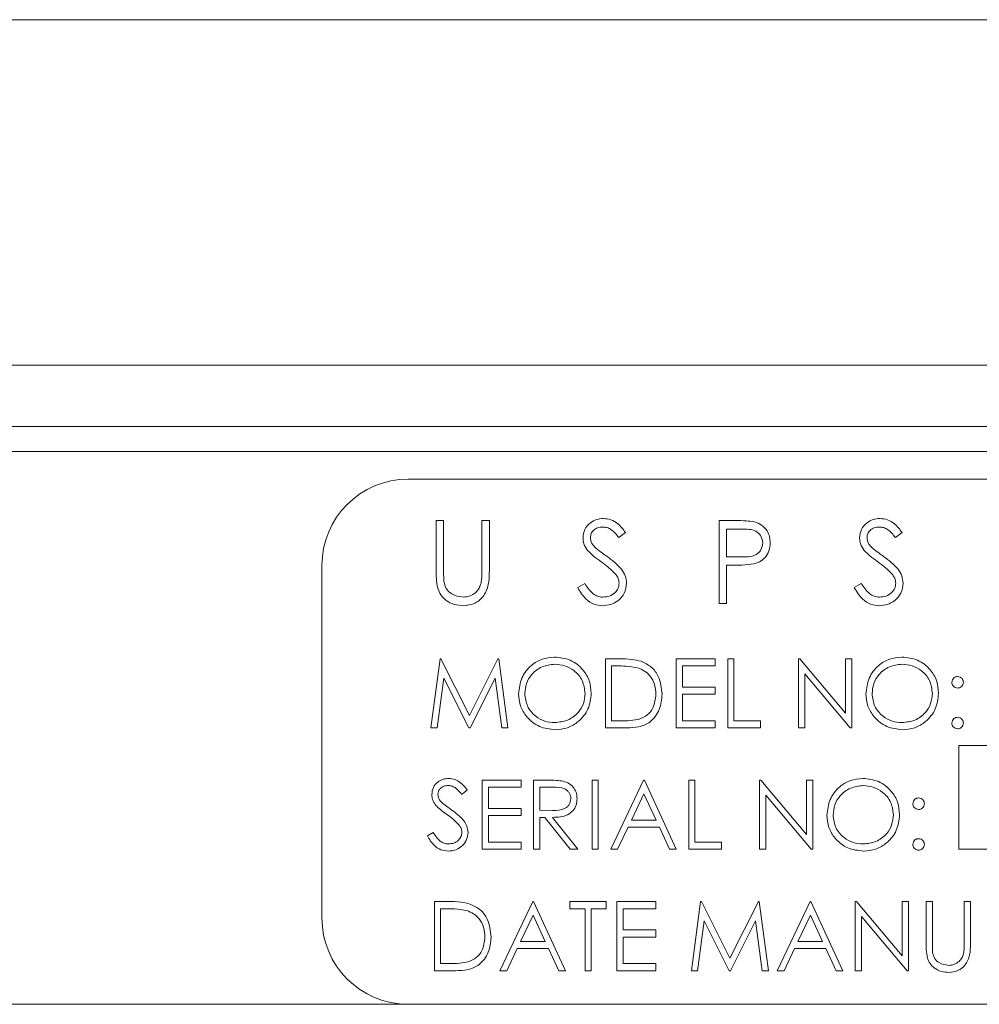
# Model space of a CAD drawing. Units: inches. Extents: x 610 to 1000, y 46 to 122.
# Drawn here: x 736 to 737, y 63 to 65 of the extents above; entities that cross this region are included whole.
import ezdxf

# ---------------------------------------------------------------- set-up
doc = ezdxf.new("R2010")
doc.units = ezdxf.units.IN
doc.header["$MEASUREMENT"] = 0

msp = doc.modelspace()

# ---------------------------------------------------------------- linework, layer by layer
at = {"color": 6, "linetype": 'Continuous', "lineweight": 15}
for p, q in [((726.2438, 64.54634), (739.1288, 64.54634)), ((726.2438, 64.04634), (739.1288, 64.04634)), ((726.2438, 64.04634), (739.1288, 64.04634)), ((738.5588, 63.95734), (726.5748, 63.95734)), ((724.6348, 63.92134), (740.17217, 63.92134)), ((741.1668, 63.88134), (736.6668, 63.88134)), ((736.70718, 63.82134), (736.71795, 63.82134)), ((736.70718, 63.74886), (736.70718, 63.82134)), ((736.71795, 63.82134), (736.71795, 63.74944)), ((736.77334, 63.82134), (736.78411, 63.82134)), ((736.77334, 63.74944), (736.77334, 63.82134)), ((736.78411, 63.82134), (736.78411, 63.74886)), ((737.11667, 63.82134), (737.1402, 63.82134)), ((737.11667, 63.70134), (737.11667, 63.82134)), ((736.98116, 63.8041), (736.97142, 63.79672)), ((737.14939, 63.80903), (737.12744, 63.80903)), ((737.12744, 63.80903), (737.12744, 63.76903)), ((737.38141, 63.8041), (737.37168, 63.79672)), ((737.12744, 63.76903), (737.14845, 63.76877)), ((736.5418, 63.75634), (736.5418, 63.24634)), ((737.12744, 63.75672), (737.12744, 63.70134)), ((737.13602, 63.75672), (737.12744, 63.75672)), ((736.91193, 63.72449), (736.92207, 63.73057)), ((737.31218, 63.72449), (737.32233, 63.73057)), ((737.12744, 63.70134), (737.11667, 63.70134)), ((736.69949, 63.52134), (736.71269, 63.62134)), ((736.71269, 63.62134), (736.71397, 63.62134)), ((736.71397, 63.62134), (736.75526, 63.53929)), ((736.75526, 63.53929), (736.79645, 63.62134)), ((736.79645, 63.62134), (736.79775, 63.62134)), ((736.79775, 63.62134), (736.81103, 63.52134)), ((736.95206, 63.62134), (736.97225, 63.62134)), ((736.95206, 63.52134), (736.95206, 63.62134)), ((737.05462, 63.62134), (737.11103, 63.62134)), ((737.05462, 63.52134), (737.05462, 63.62134)), ((737.11103, 63.62134), (737.11103, 63.61108)), ((737.12898, 63.62134), (737.13795, 63.62134)), ((737.12898, 63.52134), (737.12898, 63.62134)), ((737.13795, 63.62134), (737.13795, 63.53159)), ((737.23154, 63.62134), (737.23343, 63.62134)), ((737.23154, 63.52134), (737.23154, 63.62134)), ((737.23343, 63.62134), (737.29949, 63.54263)), ((737.29949, 63.62134), (737.30847, 63.62134)), ((737.29949, 63.54263), (737.29949, 63.62134)), ((737.30847, 63.62134), (737.30847, 63.52134)), ((736.96806, 63.61108), (736.96103, 63.61108)), ((736.96103, 63.61108), (736.96103, 63.53159)), ((737.06359, 63.61108), (737.06359, 63.58031)), ((737.11103, 63.61108), (737.06359, 63.61108)), ((737.24052, 63.59986), (737.24052, 63.52134)), ((737.30642, 63.52134), (737.24052, 63.59986)), ((736.71808, 63.59345), (736.70853, 63.52134)), ((736.75432, 63.52134), (736.71808, 63.59345)), ((736.79244, 63.59329), (736.75634, 63.52134)), ((736.80202, 63.52134), (736.79244, 63.59329)), ((737.06359, 63.58031), (737.11103, 63.58031)), ((737.06359, 63.57006), (737.06359, 63.53159)), ((737.11103, 63.57006), (737.06359, 63.57006)), ((737.11103, 63.58031), (737.11103, 63.57006)), ((736.96103, 63.53159), (736.97251, 63.53159)), ((737.06359, 63.53159), (737.11103, 63.53159)), ((737.11103, 63.53159), (737.11103, 63.52134)), ((737.13795, 63.53159), (737.17641, 63.53159)), ((737.17641, 63.53159), (737.17641, 63.52134)), ((736.70853, 63.52134), (736.69949, 63.52134)), ((736.75634, 63.52134), (736.75432, 63.52134)), ((736.81103, 63.52134), (736.80202, 63.52134)), ((736.98305, 63.52134), (736.95206, 63.52134)), ((737.11103, 63.52134), (737.05462, 63.52134)), ((737.17641, 63.52134), (737.12898, 63.52134)), ((737.24052, 63.52134), (737.23154, 63.52134)), ((737.30847, 63.52134), (737.30642, 63.52134)), ((738.77, 63.49567), (737.46359, 63.49567)), ((737.46359, 63.49567), (737.46359, 63.34567)), ((736.77385, 63.44567), (736.83026, 63.44567)), ((736.77385, 63.34567), (736.77385, 63.44567)), ((736.83026, 63.44567), (736.83026, 63.43541)), ((736.84821, 63.44567), (736.86822, 63.44567)), ((736.84821, 63.34567), (736.84821, 63.44567)), ((736.93282, 63.44567), (736.9418, 63.44567)), ((736.93282, 63.34567), (736.93282, 63.44567)), ((736.9418, 63.44567), (736.9418, 63.34567)), ((736.95975, 63.34567), (737.00718, 63.44567)), ((737.00718, 63.44567), (737.00847, 63.44567)), ((737.00847, 63.44567), (737.05462, 63.34567)), ((737.07257, 63.44567), (737.08154, 63.44567)), ((737.07257, 63.34567), (737.07257, 63.44567)), ((737.08154, 63.44567), (737.08154, 63.35593)), ((737.17513, 63.44567), (737.17702, 63.44567)), ((737.17513, 63.34567), (737.17513, 63.44567)), ((737.17702, 63.44567), (737.24308, 63.36696)), ((737.24308, 63.44567), (737.25206, 63.44567)), ((737.24308, 63.36696), (737.24308, 63.44567)), ((737.25206, 63.44567), (737.25206, 63.34567)), ((736.75206, 63.43131), (736.74394, 63.42516)), ((736.78282, 63.43541), (736.78282, 63.40465)), ((736.83026, 63.43541), (736.78282, 63.43541)), ((736.85718, 63.43541), (736.85718, 63.40208)), ((736.87593, 63.43541), (736.85718, 63.43541)), ((737.00772, 63.42618), (736.98962, 63.38798)), ((737.02535, 63.38798), (737.00772, 63.42618)), ((737.18411, 63.4242), (737.18411, 63.34567)), ((737.25001, 63.34567), (737.18411, 63.4242)), ((736.78282, 63.40465), (736.83026, 63.40465)), ((736.83026, 63.40465), (736.83026, 63.39439)), ((736.85718, 63.40208), (736.87549, 63.40194)), ((736.78282, 63.39439), (736.78282, 63.35593)), ((736.83026, 63.39439), (736.78282, 63.39439)), ((736.85718, 63.39182), (736.85718, 63.34567)), ((736.86448, 63.39182), (736.85718, 63.39182)), ((736.90121, 63.34567), (736.86448, 63.39182)), ((736.87557, 63.39182), (736.91231, 63.34567)), ((736.98962, 63.38798), (737.02535, 63.38798)), ((736.69436, 63.36496), (736.70282, 63.37003)), ((736.98475, 63.37772), (736.96954, 63.34567)), ((737.03008, 63.37772), (736.98475, 63.37772)), ((737.04486, 63.34567), (737.03008, 63.37772)), ((736.78282, 63.35593), (736.83026, 63.35593)), ((736.83026, 63.35593), (736.83026, 63.34567)), ((737.08154, 63.35593), (737.12, 63.35593)), ((737.12, 63.35593), (737.12, 63.34567)), ((736.83026, 63.34567), (736.77385, 63.34567)), ((736.85718, 63.34567), (736.84821, 63.34567)), ((736.91231, 63.34567), (736.90121, 63.34567)), ((736.9418, 63.34567), (736.93282, 63.34567)), ((736.96954, 63.34567), (736.95975, 63.34567)), ((737.05462, 63.34567), (737.04486, 63.34567)), ((737.12, 63.34567), (737.07257, 63.34567)), ((737.18411, 63.34567), (737.17513, 63.34567)), ((737.25206, 63.34567), (737.25001, 63.34567)), ((737.46359, 63.34567), (738.77, 63.34567)), ((736.70462, 63.27), (736.72481, 63.27)), ((736.70462, 63.17), (736.70462, 63.27)), ((736.79949, 63.17), (736.84693, 63.27)), ((736.84693, 63.27), (736.84821, 63.27)), ((736.84821, 63.27), (736.89436, 63.17)), ((736.90077, 63.27), (736.95334, 63.27)), ((736.90077, 63.25975), (736.90077, 63.27)), ((736.95334, 63.27), (736.95334, 63.25975)), ((736.96872, 63.27), (737.02513, 63.27)), ((736.96872, 63.17), (736.96872, 63.27)), ((737.02513, 63.27), (737.02513, 63.25975)), ((737.07641, 63.17), (737.08962, 63.27)), ((737.08962, 63.27), (737.0909, 63.27)), ((737.0909, 63.27), (737.13218, 63.18795)), ((737.13218, 63.18795), (737.17337, 63.27)), ((737.17337, 63.27), (737.17467, 63.27)), ((737.17467, 63.27), (737.18795, 63.17)), ((737.20077, 63.17), (737.24821, 63.27)), ((737.24821, 63.27), (737.24949, 63.27)), ((737.24949, 63.27), (737.29565, 63.17)), ((737.31359, 63.27), (737.31548, 63.27)), ((737.31359, 63.17), (737.31359, 63.27)), ((737.31548, 63.27), (737.38154, 63.1913)), ((737.38154, 63.27), (737.39052, 63.27)), ((737.38154, 63.1913), (737.38154, 63.27)), ((737.39052, 63.27), (737.39052, 63.17)), ((737.41616, 63.27), (737.42513, 63.27)), ((737.41616, 63.20961), (737.41616, 63.27)), ((737.42513, 63.27), (737.42513, 63.21009)), ((737.47129, 63.27), (737.48026, 63.27)), ((737.47129, 63.21009), (737.47129, 63.27)), ((737.48026, 63.27), (737.48026, 63.20961)), ((736.72063, 63.25975), (736.71359, 63.25975)), ((736.71359, 63.25975), (736.71359, 63.18026)), ((736.92257, 63.25975), (736.90077, 63.25975)), ((736.92257, 63.17), (736.92257, 63.25975)), ((736.93154, 63.25975), (736.93154, 63.17)), ((736.95334, 63.25975), (736.93154, 63.25975)), ((736.9777, 63.25975), (736.9777, 63.22898)), ((737.02513, 63.25975), (736.9777, 63.25975)), ((736.84747, 63.25051), (736.82936, 63.21231)), ((736.8651, 63.21231), (736.84747, 63.25051)), ((737.095, 63.24212), (737.08545, 63.17)), ((737.13124, 63.17), (737.095, 63.24212)), ((737.16936, 63.24196), (737.13327, 63.17)), ((737.17894, 63.17), (737.16936, 63.24196)), ((737.24875, 63.25051), (737.23064, 63.21231)), ((737.26638, 63.21231), (737.24875, 63.25051)), ((737.32257, 63.24853), (737.32257, 63.17)), ((737.38847, 63.17), (737.32257, 63.24853)), ((736.9777, 63.22898), (737.02513, 63.22898)), ((737.02513, 63.22898), (737.02513, 63.21872)), ((736.9777, 63.21872), (736.9777, 63.18026)), ((737.02513, 63.21872), (736.9777, 63.21872)), ((736.82449, 63.20206), (736.80929, 63.17)), ((736.86982, 63.20206), (736.82449, 63.20206)), ((736.82936, 63.21231), (736.8651, 63.21231)), ((736.88461, 63.17), (736.86982, 63.20206)), ((737.22577, 63.20206), (737.21057, 63.17)), ((737.27111, 63.20206), (737.22577, 63.20206)), ((737.23064, 63.21231), (737.26638, 63.21231)), ((737.28589, 63.17), (737.27111, 63.20206)), ((736.71359, 63.18026), (736.72507, 63.18026)), ((736.9777, 63.18026), (737.02513, 63.18026)), ((737.02513, 63.18026), (737.02513, 63.17)), ((736.73561, 63.17), (736.70462, 63.17)), ((736.80929, 63.17), (736.79949, 63.17)), ((736.89436, 63.17), (736.88461, 63.17)), ((736.93154, 63.17), (736.92257, 63.17)), ((737.02513, 63.17), (736.96872, 63.17)), ((737.08545, 63.17), (737.07641, 63.17)), ((737.13327, 63.17), (737.13124, 63.17)), ((737.18795, 63.17), (737.17894, 63.17)), ((737.21057, 63.17), (737.20077, 63.17)), ((737.29565, 63.17), (737.28589, 63.17)), ((737.32257, 63.17), (737.31359, 63.17)), ((737.39052, 63.17), (737.38847, 63.17)), ((723.8048, 63.12134), (736.6668, 63.12134)), ((736.6668, 63.12134), (741.1668, 63.12134))]:
    msp.add_line(p, q, dxfattribs=at)
for centre, start, end in [((736.6668, 63.75634), 90, 180), ((736.6668, 63.24634), 180, 270)]:
    msp.add_arc(centre, 0.125, start, end, dxfattribs=at)
for points, knots in [([(736.91962, 63.79641), (736.92014, 63.80067), (736.92118, 63.80919), (736.92938, 63.81844), (736.93917, 63.82356), (736.94585, 63.82413), (736.94919, 63.82441)], [0, 0, 0, 0, 0.2795526, 0.5587984, 0.7793777, 1, 1, 1, 1]), ([(736.94799, 63.81211), (736.94555, 63.81192), (736.94068, 63.81154), (736.93482, 63.8078), (736.93098, 63.80266), (736.93059, 63.79883), (736.93039, 63.79691)], [0, 0, 0, 0, 0.2802743, 0.5599314, 0.7799201, 1, 1, 1, 1]), ([(736.97142, 63.79672), (736.96803, 63.80107), (736.9633, 63.80713), (736.95442, 63.81162), (736.95013, 63.81194), (736.94799, 63.81211)], [0, 0, 0, 0, 0.5598185, 0.7798479, 1, 1, 1, 1]), ([(736.94919, 63.82441), (736.95288, 63.82405), (736.96027, 63.82333), (736.97184, 63.81627), (736.97762, 63.80872), (736.98116, 63.8041)], [0, 0, 0, 0, 0.2797499, 0.5595012, 1, 1, 1, 1]), ([(737.1402, 63.82134), (737.14533, 63.82135), (737.15449, 63.82138), (737.16355, 63.8201), (737.16754, 63.81953)], [0, 0, 0, 0, 0.5603137, 1, 1, 1, 1]), ([(737.16754, 63.81953), (737.17118, 63.81822), (737.17847, 63.81559), (737.18601, 63.80747), (737.18999, 63.79825), (737.19034, 63.79218), (737.19052, 63.78915)], [0, 0, 0, 0, 0.2797054, 0.5593809, 0.7795086, 1, 1, 1, 1]), ([(737.31988, 63.79641), (737.3204, 63.80067), (737.32144, 63.80919), (737.32963, 63.81844), (737.33943, 63.82356), (737.34611, 63.82413), (737.34944, 63.82441)], [0, 0, 0, 0, 0.27955263, 0.5587984, 0.77937773, 1, 1, 1, 1]), ([(737.34824, 63.81211), (737.34581, 63.81192), (737.34094, 63.81154), (737.33508, 63.8078), (737.33123, 63.80266), (737.33084, 63.79883), (737.33065, 63.79691)], [0, 0, 0, 0, 0.2802743, 0.5599314, 0.7799201, 1, 1, 1, 1]), ([(737.37168, 63.79672), (737.36829, 63.80107), (737.36356, 63.80713), (737.35468, 63.81162), (737.35039, 63.81194), (737.34824, 63.81211)], [0, 0, 0, 0, 0.55981847, 0.77984795, 1, 1, 1, 1]), ([(737.34944, 63.82441), (737.35314, 63.82405), (737.36053, 63.82333), (737.37209, 63.81627), (737.37788, 63.80872), (737.38141, 63.8041)], [0, 0, 0, 0, 0.2797499, 0.5595012, 1, 1, 1, 1]), ([(737.17975, 63.7891), (737.1792, 63.79255), (737.17838, 63.79773), (737.17396, 63.80314), (737.16549, 63.80921), (737.15654, 63.80911), (737.14939, 63.80903)], [0, 0, 0, 0, 0.2489693, 0.3747291, 0.500383, 1, 1, 1, 1]), ([(736.92633, 63.77814), (736.92421, 63.78125), (736.92043, 63.78681), (736.91987, 63.79348), (736.91962, 63.79641)], [0, 0, 0, 0, 0.5598405, 1, 1, 1, 1]), ([(736.93039, 63.79691), (736.93053, 63.79524), (736.93081, 63.79189), (736.93341, 63.78637), (736.93644, 63.78329), (736.9383, 63.78141)], [0, 0, 0, 0, 0.2799464, 0.5597741, 1, 1, 1, 1]), ([(737.14845, 63.76877), (737.15576, 63.76874), (737.16491, 63.76871), (737.17377, 63.77471), (737.17839, 63.78022), (737.1792, 63.78556), (737.17975, 63.7891)], [0, 0, 0, 0, 0.4997206, 0.6253498, 0.7510825, 1, 1, 1, 1]), ([(737.19052, 63.78915), (737.19023, 63.78519), (737.18966, 63.77729), (737.18365, 63.76766), (737.17547, 63.76145), (737.16954, 63.75961), (737.16657, 63.75869)], [0, 0, 0, 0, 0.2800989, 0.5593238, 0.7794579, 1, 1, 1, 1]), ([(737.32658, 63.77814), (737.32447, 63.78125), (737.32069, 63.78681), (737.32013, 63.79348), (737.31988, 63.79641)], [0, 0, 0, 0, 0.5598405, 1, 1, 1, 1]), ([(737.33065, 63.79691), (737.33079, 63.79524), (737.33107, 63.79189), (737.33367, 63.78637), (737.3367, 63.78329), (737.33855, 63.78141)], [0, 0, 0, 0, 0.2799464, 0.5597741, 1, 1, 1, 1]), ([(736.94599, 63.76182), (736.94208, 63.76458), (736.9351, 63.76952), (736.929, 63.77551), (736.92633, 63.77814)], [0, 0, 0, 0, 0.56041269, 1, 1, 1, 1]), ([(736.9383, 63.78141), (736.94126, 63.77911), (736.94654, 63.77501), (736.95202, 63.77116), (736.95443, 63.76946)], [0, 0, 0, 0, 0.5599058, 1, 1, 1, 1]), ([(736.95443, 63.76946), (736.96195, 63.76389), (736.97243, 63.75613), (736.98135, 63.74169), (736.98225, 63.73438), (736.9827, 63.73074)], [0, 0, 0, 0, 0.5601154, 0.7802838, 1, 1, 1, 1]), ([(737.34625, 63.76182), (737.34233, 63.76458), (737.33535, 63.76952), (737.32926, 63.77551), (737.32658, 63.77814)], [0, 0, 0, 0, 0.56041269, 1, 1, 1, 1]), ([(737.33855, 63.78141), (737.34151, 63.77911), (737.3468, 63.77501), (737.35227, 63.77116), (737.35468, 63.76946)], [0, 0, 0, 0, 0.5599058, 1, 1, 1, 1]), ([(737.35468, 63.76946), (737.36221, 63.76389), (737.37268, 63.75613), (737.3816, 63.74169), (737.3825, 63.73438), (737.38295, 63.73074)], [0, 0, 0, 0, 0.5601154, 0.7802838, 1, 1, 1, 1]), ([(736.96762, 63.74268), (736.96393, 63.74664), (736.95732, 63.75371), (736.94945, 63.75934), (736.94599, 63.76182)], [0, 0, 0, 0, 0.5594958, 1, 1, 1, 1]), ([(737.16657, 63.75869), (737.1609, 63.75798), (737.15075, 63.7567), (737.14052, 63.75672), (737.13602, 63.75672)], [0, 0, 0, 0, 0.5596942, 1, 1, 1, 1]), ([(737.36788, 63.74268), (737.36418, 63.74664), (737.35757, 63.75371), (737.34971, 63.75934), (737.34625, 63.76182)], [0, 0, 0, 0, 0.5594958, 1, 1, 1, 1]), ([(736.70932, 63.72357), (736.70856, 63.72826), (736.70718, 63.73664), (736.70718, 63.74512), (736.70718, 63.74886)], [0, 0, 0, 0, 0.5594986, 1, 1, 1, 1]), ([(736.71795, 63.74944), (736.71794, 63.74646), (736.71792, 63.74113), (736.71828, 63.73581), (736.71843, 63.73348)], [0, 0, 0, 0, 0.5601244, 1, 1, 1, 1]), ([(736.78411, 63.74886), (736.78401, 63.74218), (736.7838, 63.72888), (736.77656, 63.71116), (736.7626, 63.69995), (736.75208, 63.69883), (736.74682, 63.69826)], [0, 0, 0, 0, 0.2816547, 0.5601107, 0.7800798, 1, 1, 1, 1]), ([(736.77211, 63.73081), (736.77257, 63.73427), (736.77338, 63.74046), (736.77335, 63.74669), (736.77334, 63.74944)], [0, 0, 0, 0, 0.55962443, 1, 1, 1, 1]), ([(736.97193, 63.7309), (736.97163, 63.7333), (736.9711, 63.73757), (736.96869, 63.74112), (736.96762, 63.74268)], [0, 0, 0, 0, 0.5589902, 1, 1, 1, 1]), ([(737.37218, 63.7309), (737.37189, 63.7333), (737.37136, 63.73757), (737.36895, 63.74112), (737.36788, 63.74268)], [0, 0, 0, 0, 0.5589902, 1, 1, 1, 1]), ([(736.71843, 63.73348), (736.7192, 63.72981), (736.72072, 63.72248), (736.731, 63.71305), (736.74045, 63.71151), (736.74622, 63.71057)], [0, 0, 0, 0, 0.2810568, 0.5608207, 1, 1, 1, 1]), ([(736.74622, 63.71057), (736.74953, 63.71092), (736.75615, 63.71163), (736.76415, 63.71671), (736.76961, 63.72339), (736.77128, 63.72833), (736.77211, 63.73081)], [0, 0, 0, 0, 0.2797867, 0.5593768, 0.7795688, 1, 1, 1, 1]), ([(736.92207, 63.73057), (736.92564, 63.72509), (736.93061, 63.71745), (736.94078, 63.71136), (736.94587, 63.71083), (736.94842, 63.71057)], [0, 0, 0, 0, 0.5593206, 0.7797817, 1, 1, 1, 1]), ([(736.94842, 63.71057), (736.95164, 63.71089), (736.95809, 63.71154), (736.96597, 63.71639), (736.97098, 63.7233), (736.97161, 63.72837), (736.97193, 63.7309)], [0, 0, 0, 0, 0.2802764, 0.5601478, 0.7801531, 1, 1, 1, 1]), ([(736.9827, 63.73074), (736.98203, 63.72583), (736.98068, 63.716), (736.97109, 63.70554), (736.96001, 63.6992), (736.95228, 63.69857), (736.94842, 63.69826)], [0, 0, 0, 0, 0.27918292, 0.55908506, 0.77944604, 1, 1, 1, 1]), ([(737.32233, 63.73057), (737.32589, 63.72509), (737.33087, 63.71745), (737.34103, 63.71136), (737.34613, 63.71083), (737.34867, 63.71057)], [0, 0, 0, 0, 0.5593206, 0.7797817, 1, 1, 1, 1]), ([(737.34867, 63.71057), (737.3519, 63.71089), (737.35835, 63.71154), (737.36623, 63.71639), (737.37123, 63.7233), (737.37187, 63.72837), (737.37218, 63.7309)], [0, 0, 0, 0, 0.2802764, 0.5601478, 0.7801531, 1, 1, 1, 1]), ([(737.38295, 63.73074), (737.38228, 63.72583), (737.38094, 63.716), (737.37135, 63.70554), (737.36026, 63.6992), (737.35254, 63.69857), (737.34867, 63.69826)], [0, 0, 0, 0, 0.2791829, 0.5590851, 0.779446, 1, 1, 1, 1]), ([(736.74682, 63.69826), (736.74227, 63.69857), (736.73316, 63.69919), (736.72168, 63.70516), (736.71326, 63.71355), (736.71064, 63.72023), (736.70932, 63.72357)], [0, 0, 0, 0, 0.28022079, 0.5599142, 0.77995189, 1, 1, 1, 1]), ([(736.94842, 63.69826), (736.94398, 63.69871), (736.9351, 63.69959), (736.92142, 63.70864), (736.91553, 63.71847), (736.91193, 63.72449)], [0, 0, 0, 0, 0.2798798, 0.5596658, 1, 1, 1, 1]), ([(737.34867, 63.69826), (737.34423, 63.69871), (737.33536, 63.69959), (737.32168, 63.70864), (737.31579, 63.71847), (737.31218, 63.72449)], [0, 0, 0, 0, 0.2798798, 0.5596658, 1, 1, 1, 1]), ([(736.82641, 63.5709), (736.82734, 63.57861), (736.82918, 63.59404), (736.84287, 63.61162), (736.86015, 63.62209), (736.87227, 63.6233), (736.87834, 63.6239)], [0, 0, 0, 0, 0.279731, 0.5593268, 0.7796805, 1, 1, 1, 1]), ([(736.87878, 63.61365), (736.87247, 63.61283), (736.85984, 63.61119), (736.84539, 63.60005), (736.83675, 63.58588), (736.83584, 63.57592), (736.83539, 63.57094)], [0, 0, 0, 0, 0.2796271, 0.5593495, 0.7796302, 1, 1, 1, 1]), ([(736.87834, 63.6239), (736.88617, 63.62308), (736.90184, 63.62144), (736.91936, 63.60724), (736.93, 63.58982), (736.93103, 63.57753), (736.93154, 63.57138)], [0, 0, 0, 0, 0.2797673, 0.5593585, 0.7795711, 1, 1, 1, 1]), ([(736.92257, 63.5714), (736.9218, 63.57775), (736.92026, 63.59044), (736.9081, 63.60421), (736.89369, 63.61218), (736.88375, 63.61316), (736.87878, 63.61365)], [0, 0, 0, 0, 0.279468, 0.5588703, 0.7795158, 1, 1, 1, 1]), ([(736.97225, 63.62134), (736.97826, 63.62133), (736.98898, 63.62132), (736.9994, 63.61883), (737.00398, 63.61773)], [0, 0, 0, 0, 0.5604447, 1, 1, 1, 1]), ([(737.00398, 63.61773), (737.00907, 63.61527), (737.01925, 63.61033), (737.03162, 63.59347), (737.03317, 63.57894), (737.03411, 63.57008)], [0, 0, 0, 0, 0.2802641, 0.5607148, 1, 1, 1, 1]), ([(737.32898, 63.5709), (737.3299, 63.57861), (737.33175, 63.59404), (737.34544, 63.61162), (737.36271, 63.62209), (737.37484, 63.6233), (737.3809, 63.6239)], [0, 0, 0, 0, 0.279731, 0.5593268, 0.7796805, 1, 1, 1, 1]), ([(737.38134, 63.61365), (737.37503, 63.61283), (737.3624, 63.61119), (737.34796, 63.60005), (737.33931, 63.58588), (737.33841, 63.57592), (737.33795, 63.57094)], [0, 0, 0, 0, 0.2796271, 0.5593495, 0.7796302, 1, 1, 1, 1]), ([(737.3809, 63.6239), (737.38874, 63.62308), (737.4044, 63.62144), (737.42193, 63.60724), (737.43256, 63.58982), (737.43359, 63.57753), (737.43411, 63.57138)], [0, 0, 0, 0, 0.2797673, 0.5593585, 0.7795711, 1, 1, 1, 1]), ([(737.42513, 63.5714), (737.42436, 63.57775), (737.42283, 63.59044), (737.41066, 63.60421), (737.39625, 63.61218), (737.38631, 63.61316), (737.38134, 63.61365)], [0, 0, 0, 0, 0.279468, 0.5588703, 0.7795158, 1, 1, 1, 1]), ([(736.99879, 63.60828), (736.9931, 63.60928), (736.98293, 63.61107), (736.97261, 63.61108), (736.96806, 63.61108)], [0, 0, 0, 0, 0.55954211, 1, 1, 1, 1]), ([(737.02513, 63.5701), (737.02481, 63.57478), (737.02416, 63.58413), (737.01796, 63.59591), (737.00912, 63.60433), (737.00223, 63.60696), (736.99879, 63.60828)], [0, 0, 0, 0, 0.2801784, 0.5597646, 0.7797967, 1, 1, 1, 1]), ([(737.45334, 63.58736), (737.45349, 63.58859), (737.45379, 63.59104), (737.45606, 63.59375), (737.45878, 63.59543), (737.46071, 63.59561), (737.46167, 63.5957)], [0, 0, 0, 0, 0.2795852, 0.5594544, 0.7796968, 1, 1, 1, 1]), ([(737.46167, 63.57903), (737.46044, 63.57917), (737.45798, 63.57946), (737.45527, 63.58173), (737.45359, 63.58447), (737.45342, 63.5864), (737.45334, 63.58736)], [0, 0, 0, 0, 0.2796468, 0.5592988, 0.7796148, 1, 1, 1, 1]), ([(737.46167, 63.5957), (737.4629, 63.59556), (737.46537, 63.59528), (737.46806, 63.59298), (737.46977, 63.59027), (737.46993, 63.58833), (737.47, 63.58736)], [0, 0, 0, 0, 0.2796016, 0.559212, 0.7794752, 1, 1, 1, 1]), ([(737.47, 63.58736), (737.46987, 63.58613), (737.46959, 63.58366), (737.4673, 63.58096), (737.46457, 63.57927), (737.46264, 63.57911), (737.46167, 63.57903)], [0, 0, 0, 0, 0.2795175, 0.5593264, 0.7795441, 1, 1, 1, 1]), ([(736.87914, 63.51877), (736.87139, 63.51963), (736.85589, 63.52135), (736.83865, 63.53548), (736.82803, 63.55265), (736.82695, 63.56481), (736.82641, 63.5709)], [0, 0, 0, 0, 0.2796633, 0.5593539, 0.7796364, 1, 1, 1, 1]), ([(736.83539, 63.57094), (736.83615, 63.56464), (736.83768, 63.55203), (736.84977, 63.53844), (736.86394, 63.53025), (736.87383, 63.52944), (736.87878, 63.52903)], [0, 0, 0, 0, 0.279416, 0.5590765, 0.779478, 1, 1, 1, 1]), ([(736.87878, 63.52903), (736.88513, 63.52975), (736.89783, 63.5312), (736.91254, 63.54215), (736.92119, 63.55641), (736.92211, 63.5664), (736.92257, 63.5714)], [0, 0, 0, 0, 0.2798297, 0.559389, 0.7796538, 1, 1, 1, 1]), ([(736.93154, 63.57138), (736.93066, 63.56362), (736.9289, 63.5481), (736.91466, 63.53089), (736.89742, 63.52033), (736.88523, 63.51929), (736.87914, 63.51877)], [0, 0, 0, 0, 0.2796304, 0.5593429, 0.7795972, 1, 1, 1, 1]), ([(737.03411, 63.57008), (737.03338, 63.56257), (737.03192, 63.54758), (737.01896, 63.52968), (737.00075, 63.52187), (736.98896, 63.52152), (736.98305, 63.52134)], [0, 0, 0, 0, 0.280124, 0.5592478, 0.7788365, 1, 1, 1, 1]), ([(737.00109, 63.53414), (737.00509, 63.53589), (737.01307, 63.53939), (737.02314, 63.55202), (737.02438, 63.56325), (737.02513, 63.5701)], [0, 0, 0, 0, 0.2805364, 0.5610151, 1, 1, 1, 1]), ([(737.3817, 63.51877), (737.37395, 63.51963), (737.35846, 63.52135), (737.34122, 63.53548), (737.33059, 63.55265), (737.32952, 63.56481), (737.32898, 63.5709)], [0, 0, 0, 0, 0.2796633, 0.5593539, 0.7796364, 1, 1, 1, 1]), ([(737.33795, 63.57094), (737.33872, 63.56464), (737.34025, 63.55203), (737.35233, 63.53844), (737.3665, 63.53025), (737.37639, 63.52944), (737.38134, 63.52903)], [0, 0, 0, 0, 0.279416, 0.5590765, 0.779478, 1, 1, 1, 1]), ([(737.38134, 63.52903), (737.38769, 63.52975), (737.40039, 63.5312), (737.4151, 63.54215), (737.42375, 63.55641), (737.42467, 63.5664), (737.42513, 63.5714)], [0, 0, 0, 0, 0.2798297, 0.559389, 0.7796538, 1, 1, 1, 1]), ([(737.43411, 63.57138), (737.43323, 63.56362), (737.43147, 63.5481), (737.41723, 63.53089), (737.39999, 63.52033), (737.3878, 63.51929), (737.3817, 63.51877)], [0, 0, 0, 0, 0.2796304, 0.5593429, 0.7795972, 1, 1, 1, 1]), ([(736.97251, 63.53159), (736.9779, 63.53158), (736.98751, 63.53155), (736.99695, 63.53335), (737.00109, 63.53414)], [0, 0, 0, 0, 0.5604262, 1, 1, 1, 1]), ([(737.45334, 63.52839), (737.45348, 63.52962), (737.45378, 63.53208), (737.45604, 63.5348), (737.45877, 63.53647), (737.4607, 63.53664), (737.46167, 63.53672)], [0, 0, 0, 0, 0.2795762, 0.5592837, 0.7795524, 1, 1, 1, 1]), ([(737.46167, 63.52006), (737.46044, 63.52021), (737.45799, 63.52051), (737.45528, 63.52277), (737.45361, 63.5255), (737.45343, 63.52742), (737.45334, 63.52839)], [0, 0, 0, 0, 0.2795812, 0.5591432, 0.7795754, 1, 1, 1, 1]), ([(737.46167, 63.53672), (737.4629, 63.53658), (737.46537, 63.5363), (737.46806, 63.53401), (737.46977, 63.5313), (737.46993, 63.52936), (737.47, 63.52839)], [0, 0, 0, 0, 0.2796016, 0.559212, 0.7794752, 1, 1, 1, 1]), ([(737.47, 63.52839), (737.46986, 63.52716), (737.46957, 63.5247), (737.46729, 63.52199), (737.46457, 63.52032), (737.46264, 63.52014), (737.46167, 63.52006)], [0, 0, 0, 0, 0.2794691, 0.5593578, 0.7796739, 1, 1, 1, 1]), ([(736.70077, 63.4249), (736.70121, 63.42845), (736.70207, 63.43555), (736.7089, 63.44325), (736.71707, 63.44752), (736.72263, 63.448), (736.72541, 63.44823)], [0, 0, 0, 0, 0.2795526, 0.5587984, 0.7793777, 1, 1, 1, 1]), ([(736.72541, 63.44823), (736.72849, 63.44793), (736.73465, 63.44733), (736.74429, 63.44145), (736.74911, 63.43516), (736.75206, 63.43131)], [0, 0, 0, 0, 0.2797499, 0.5595012, 1, 1, 1, 1]), ([(736.86822, 63.44567), (736.87247, 63.44568), (736.88005, 63.44571), (736.88757, 63.44474), (736.89088, 63.44431)], [0, 0, 0, 0, 0.5602397, 1, 1, 1, 1]), ([(736.89088, 63.44431), (736.89401, 63.44327), (736.90029, 63.44119), (736.90689, 63.43445), (736.91053, 63.42669), (736.91086, 63.42152), (736.91103, 63.41893)], [0, 0, 0, 0, 0.2797971, 0.5594998, 0.7796265, 1, 1, 1, 1]), ([(737.27257, 63.39523), (737.27349, 63.40295), (737.27534, 63.41837), (737.28902, 63.43595), (737.3063, 63.44642), (737.31843, 63.44763), (737.32449, 63.44823)], [0, 0, 0, 0, 0.279731, 0.5593268, 0.7796805, 1, 1, 1, 1]), ([(737.32449, 63.44823), (737.33233, 63.44741), (737.34799, 63.44577), (737.36552, 63.43158), (737.37615, 63.41416), (737.37718, 63.40186), (737.3777, 63.39571)], [0, 0, 0, 0, 0.2797673, 0.5593585, 0.7795711, 1, 1, 1, 1]), ([(736.72441, 63.43798), (736.72238, 63.43782), (736.71832, 63.43751), (736.71344, 63.43439), (736.71024, 63.43011), (736.70991, 63.42692), (736.70975, 63.42532)], [0, 0, 0, 0, 0.2802743, 0.5599314, 0.7799201, 1, 1, 1, 1]), ([(736.74394, 63.42516), (736.74221, 63.42731), (736.73937, 63.43085), (736.73467, 63.43513), (736.72977, 63.43756), (736.7262, 63.43784), (736.72441, 63.43798)], [0, 0, 0, 0, 0.3404085, 0.560482, 0.7801798, 1, 1, 1, 1]), ([(736.90206, 63.41895), (736.90195, 63.42041), (736.90173, 63.42334), (736.89974, 63.42734), (736.89693, 63.43072), (736.88951, 63.43561), (736.88197, 63.4355), (736.87593, 63.43541)], [0, 0, 0, 0, 0.1253074, 0.250617, 0.3759543, 0.5012806, 1, 1, 1, 1]), ([(737.32493, 63.43798), (737.31862, 63.43716), (737.30599, 63.43552), (737.29155, 63.42438), (737.2829, 63.41021), (737.282, 63.40025), (737.28154, 63.39527)], [0, 0, 0, 0, 0.2796271, 0.5593495, 0.7796302, 1, 1, 1, 1]), ([(737.36872, 63.39573), (737.36795, 63.40208), (737.36642, 63.41478), (737.35425, 63.42855), (737.33984, 63.43651), (737.3299, 63.43749), (737.32493, 63.43798)], [0, 0, 0, 0, 0.279468, 0.5588703, 0.7795158, 1, 1, 1, 1]), ([(736.70636, 63.40967), (736.7046, 63.41227), (736.70145, 63.4169), (736.70098, 63.42245), (736.70077, 63.4249)], [0, 0, 0, 0, 0.5598405, 1, 1, 1, 1]), ([(736.70975, 63.42532), (736.70987, 63.42392), (736.7101, 63.42113), (736.71227, 63.41653), (736.71479, 63.41397), (736.71634, 63.4124)], [0, 0, 0, 0, 0.2799464, 0.55977409, 1, 1, 1, 1]), ([(736.87549, 63.40194), (736.88164, 63.40196), (736.88932, 63.40198), (736.8969, 63.40687), (736.90088, 63.41146), (736.90158, 63.41596), (736.90206, 63.41895)], [0, 0, 0, 0, 0.4998271, 0.6254978, 0.7512079, 1, 1, 1, 1]), ([(736.91103, 63.41893), (736.91077, 63.41577), (736.91024, 63.40944), (736.9053, 63.40104), (736.89403, 63.39264), (736.88318, 63.39216), (736.87557, 63.39182)], [0, 0, 0, 0, 0.1871202, 0.3739789, 0.5609112, 1, 1, 1, 1]), ([(737.39693, 63.4117), (737.39708, 63.41292), (737.39738, 63.41538), (737.39965, 63.41809), (737.40237, 63.41976), (737.4043, 63.41994), (737.40526, 63.42003)], [0, 0, 0, 0, 0.2795852, 0.5594544, 0.7796968, 1, 1, 1, 1]), ([(737.40526, 63.42003), (737.40649, 63.41989), (737.40896, 63.41961), (737.41165, 63.41732), (737.41336, 63.4146), (737.41352, 63.41267), (737.41359, 63.4117)], [0, 0, 0, 0, 0.2796016, 0.559212, 0.7794752, 1, 1, 1, 1]), ([(736.72275, 63.39607), (736.71949, 63.39838), (736.71367, 63.40249), (736.70859, 63.40748), (736.70636, 63.40967)], [0, 0, 0, 0, 0.5604127, 1, 1, 1, 1]), ([(736.71634, 63.4124), (736.71881, 63.41048), (736.72321, 63.40706), (736.72777, 63.40385), (736.72978, 63.40244)], [0, 0, 0, 0, 0.5599058, 1, 1, 1, 1]), ([(736.72978, 63.40244), (736.73605, 63.3978), (736.74478, 63.39133), (736.75221, 63.3793), (736.75296, 63.37321), (736.75334, 63.37017)], [0, 0, 0, 0, 0.5601154, 0.7802838, 1, 1, 1, 1]), ([(737.40526, 63.40336), (737.40403, 63.40351), (737.40157, 63.40379), (737.39886, 63.40607), (737.39718, 63.4088), (737.39701, 63.41073), (737.39693, 63.4117)], [0, 0, 0, 0, 0.2796468, 0.5592988, 0.7796148, 1, 1, 1, 1]), ([(737.41359, 63.4117), (737.41346, 63.41046), (737.41318, 63.408), (737.41089, 63.4053), (737.40816, 63.40361), (737.40623, 63.40344), (737.40526, 63.40336)], [0, 0, 0, 0, 0.2795175, 0.5593264, 0.7795441, 1, 1, 1, 1]), ([(736.74078, 63.38013), (736.7377, 63.38342), (736.73219, 63.38931), (736.72564, 63.39401), (736.72275, 63.39607)], [0, 0, 0, 0, 0.5594958, 1, 1, 1, 1]), ([(737.32529, 63.34311), (737.31754, 63.34396), (737.30205, 63.34568), (737.28481, 63.35981), (737.27418, 63.37698), (737.27311, 63.38915), (737.27257, 63.39523)], [0, 0, 0, 0, 0.2796633, 0.5593539, 0.7796364, 1, 1, 1, 1]), ([(737.28154, 63.39527), (737.28231, 63.38897), (737.28384, 63.37636), (737.29592, 63.36277), (737.31009, 63.35458), (737.31998, 63.35377), (737.32493, 63.35336)], [0, 0, 0, 0, 0.279416, 0.5590765, 0.779478, 1, 1, 1, 1]), ([(737.32493, 63.35336), (737.33128, 63.35409), (737.34398, 63.35553), (737.35869, 63.36648), (737.36734, 63.38074), (737.36826, 63.39073), (737.36872, 63.39573)], [0, 0, 0, 0, 0.2798297, 0.559389, 0.7796538, 1, 1, 1, 1]), ([(737.3777, 63.39571), (737.37682, 63.38795), (737.37506, 63.37243), (737.36082, 63.35523), (737.34358, 63.34466), (737.33139, 63.34363), (737.32529, 63.34311)], [0, 0, 0, 0, 0.2796304, 0.5593429, 0.7795972, 1, 1, 1, 1]), ([(736.70282, 63.37003), (736.70579, 63.36546), (736.70993, 63.3591), (736.7184, 63.35403), (736.72265, 63.35358), (736.72477, 63.35336)], [0, 0, 0, 0, 0.5593206, 0.7797817, 1, 1, 1, 1]), ([(736.72477, 63.35336), (736.72746, 63.35363), (736.73283, 63.35417), (736.7394, 63.35821), (736.74357, 63.36397), (736.7441, 63.3682), (736.74436, 63.37031)], [0, 0, 0, 0, 0.2802764, 0.5601478, 0.7801531, 1, 1, 1, 1]), ([(736.75334, 63.37017), (736.75278, 63.36608), (736.75166, 63.35789), (736.74367, 63.34918), (736.73443, 63.34389), (736.72799, 63.34337), (736.72477, 63.34311)], [0, 0, 0, 0, 0.2791829, 0.5590851, 0.779446, 1, 1, 1, 1]), ([(736.74436, 63.37031), (736.74412, 63.3723), (736.74368, 63.37587), (736.74166, 63.37882), (736.74078, 63.38013)], [0, 0, 0, 0, 0.55899022, 1, 1, 1, 1]), ([(736.72477, 63.34311), (736.72107, 63.34348), (736.71367, 63.34422), (736.70228, 63.35176), (736.69737, 63.35995), (736.69436, 63.36496)], [0, 0, 0, 0, 0.2798798, 0.5596658, 1, 1, 1, 1]), ([(737.39693, 63.35272), (737.39707, 63.35395), (737.39737, 63.35641), (737.39963, 63.35913), (737.40236, 63.3608), (737.40429, 63.36097), (737.40526, 63.36106)], [0, 0, 0, 0, 0.2795762, 0.5592837, 0.7795524, 1, 1, 1, 1]), ([(737.40526, 63.36106), (737.40649, 63.36092), (737.40896, 63.36064), (737.41165, 63.35834), (737.41336, 63.35563), (737.41352, 63.35369), (737.41359, 63.35272)], [0, 0, 0, 0, 0.2796016, 0.559212, 0.7794752, 1, 1, 1, 1]), ([(737.40526, 63.34439), (737.40403, 63.34454), (737.40158, 63.34484), (737.39887, 63.34711), (737.3972, 63.34983), (737.39702, 63.35176), (737.39693, 63.35272)], [0, 0, 0, 0, 0.2795812, 0.5591432, 0.7795754, 1, 1, 1, 1]), ([(737.41359, 63.35272), (737.41345, 63.35149), (737.41316, 63.34904), (737.41088, 63.34633), (737.40816, 63.34465), (737.40623, 63.34448), (737.40526, 63.34439)], [0, 0, 0, 0, 0.2794691, 0.5593578, 0.7796739, 1, 1, 1, 1]), ([(736.72481, 63.27), (736.73082, 63.27), (736.74155, 63.26999), (736.75196, 63.26749), (736.75654, 63.2664)], [0, 0, 0, 0, 0.5604447, 1, 1, 1, 1]), ([(736.75135, 63.25694), (736.74566, 63.25795), (736.73549, 63.25974), (736.72517, 63.25974), (736.72063, 63.25975)], [0, 0, 0, 0, 0.55954211, 1, 1, 1, 1]), ([(736.7777, 63.21876), (736.77737, 63.22344), (736.77673, 63.23279), (736.77052, 63.24457), (736.76168, 63.253), (736.7548, 63.25563), (736.75135, 63.25694)], [0, 0, 0, 0, 0.2801784, 0.5597646, 0.7797967, 1, 1, 1, 1]), ([(736.75654, 63.2664), (736.76163, 63.26393), (736.77181, 63.259), (736.78419, 63.24214), (736.78573, 63.22761), (736.78667, 63.21874)], [0, 0, 0, 0, 0.2802641, 0.5607148, 1, 1, 1, 1]), ([(736.78667, 63.21874), (736.78594, 63.21123), (736.78448, 63.19624), (736.77153, 63.17835), (736.75332, 63.17054), (736.74153, 63.17018), (736.73561, 63.17)], [0, 0, 0, 0, 0.280124, 0.5592478, 0.7788365, 1, 1, 1, 1]), ([(736.75366, 63.1828), (736.75765, 63.18455), (736.76563, 63.18805), (736.7757, 63.20069), (736.77694, 63.21191), (736.7777, 63.21876)], [0, 0, 0, 0, 0.2805364, 0.5610151, 1, 1, 1, 1]), ([(737.41794, 63.18853), (737.4173, 63.19244), (737.41616, 63.19942), (737.41616, 63.20649), (737.41616, 63.20961)], [0, 0, 0, 0, 0.5594986, 1, 1, 1, 1]), ([(737.42513, 63.21009), (737.42512, 63.2076), (737.42511, 63.20316), (737.4254, 63.19874), (737.42553, 63.19679)], [0, 0, 0, 0, 0.5601244, 1, 1, 1, 1]), ([(737.48026, 63.20961), (737.48018, 63.20404), (737.48001, 63.19296), (737.47397, 63.17819), (737.46233, 63.16885), (737.45357, 63.16791), (737.44919, 63.16744)], [0, 0, 0, 0, 0.28165472, 0.56011072, 0.78007978, 1, 1, 1, 1]), ([(737.47026, 63.19456), (737.47064, 63.19745), (737.47132, 63.2026), (737.4713, 63.2078), (737.47129, 63.21009)], [0, 0, 0, 0, 0.5596244, 1, 1, 1, 1]), ([(737.44919, 63.16744), (737.44539, 63.1677), (737.4378, 63.16822), (737.42824, 63.17319), (737.42122, 63.18018), (737.41904, 63.18575), (737.41794, 63.18853)], [0, 0, 0, 0, 0.2802208, 0.5599142, 0.7799519, 1, 1, 1, 1]), ([(737.42553, 63.19679), (737.42617, 63.19373), (737.42744, 63.18763), (737.43601, 63.17976), (737.44388, 63.17848), (737.44869, 63.1777)], [0, 0, 0, 0, 0.2810568, 0.5608207, 1, 1, 1, 1]), ([(737.44869, 63.1777), (737.45145, 63.17799), (737.45696, 63.17859), (737.46363, 63.18282), (737.46818, 63.18838), (737.46957, 63.1925), (737.47026, 63.19456)], [0, 0, 0, 0, 0.2797867, 0.5593768, 0.7795688, 1, 1, 1, 1]), ([(736.72507, 63.18026), (736.73046, 63.18025), (736.74007, 63.18022), (736.74951, 63.18202), (736.75366, 63.1828)], [0, 0, 0, 0, 0.5604262, 1, 1, 1, 1])]:
    msp.add_open_spline(points, degree=3, knots=knots, dxfattribs=at)

doc.saveas('drawing.dxf')
